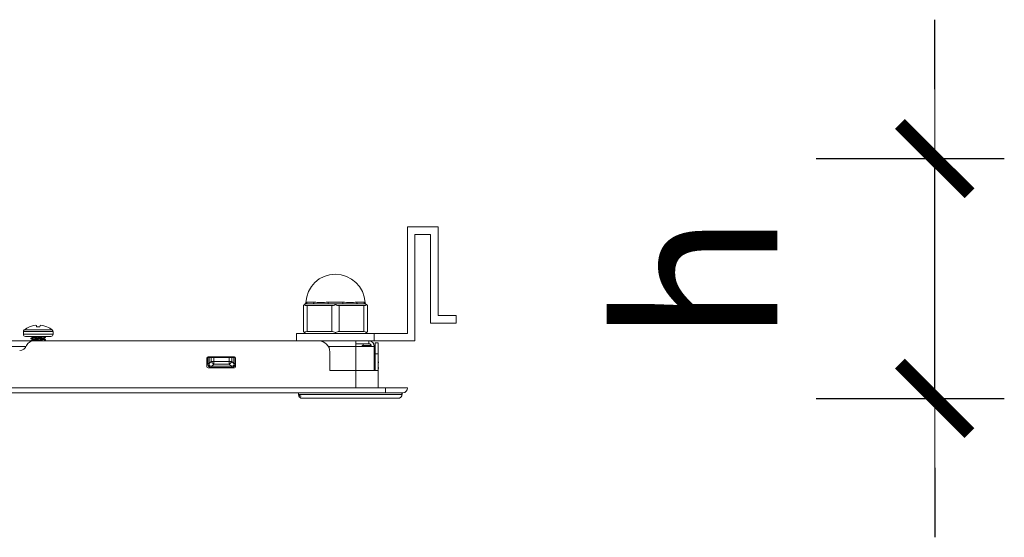
# Model space of a CAD drawing. Units: metres. Extents: x -0.01 to 0.78, y -0.15 to 1.17.
# Drawn here: x 0.51 to 0.78, y 1.03 to 1.17 of the extents above; entities that cross this region are included whole.
import ezdxf

# ---------------------------------------------------------------- set-up
doc = ezdxf.new("R2010")
doc.units = ezdxf.units.M
doc.layers.add('A-Anno-Dims', color=4, linetype='Continuous', lineweight=18)
doc.styles.add('ROMANS', font='romans.shx')
doc.dimstyles.new('Dim', dxfattribs={"dimtxt": 0.15, "dimasz": 0.1, "dimexe": 0.1, "dimexo": 0.1, "dimgap": 0.05, "dimtad": 1, "dimtoh": 1, "dimzin": 4, "dimdsep": 46, "dimtxsty": 'ROMANS', "dimblk": 'DIMTICK', "dimcen": 3, "dimclrd": 256, "dimclre": 256, "dimclrt": 256, "dimadec": 0, "dimazin": 0, "dimtfac": 1, "dimtix": 1, "dimtmove": 1, "dimatfit": 3, "dimfxl": 1, "dimfrac": 2, "dimtzin": 3, "dimarcsym": 0})

# ---------------------------------------------------------------- blocks, each defined once
blk = doc.blocks.new('DIMTICK')
blk.add_line((-1, 0), (1, 0))
at = {"color": 4, "const_width": 0.2}
blk.add_lwpolyline([(-0.5, -0.4999999999999929), (0.5, 0.5000000000000071)], dxfattribs=at)
blk = doc.blocks.new('*D8')
at = {"layer": 'A-Anno-Dims', "lineweight": -2, "transparency": 16777216}
for p, q in [((0.760174713903325, 1.148555513774929), (0.760174713903325, 1.167340513774929)), ((0.7280919189595554, 1.129770513774929), (0.7789597139033251, 1.129770513774929)), ((0.760174713903325, 1.064936649002902), (0.760174713903325, 1.129770513774929)), ((0.7280919189595554, 1.064936649002902), (0.7789597139033251, 1.064936649002902)), ((0.760174713903325, 1.046151649002902), (0.760174713903325, 1.027366649002902))]:
    blk.add_line(p, q, dxfattribs=at)
at = {"layer": 'Defpoints', "color": 0, "transparency": 16777216}
for p in [(0.7093069189595553, 1.129770513774929), (0.760174713903325, 1.129770513774929), (0.7093069189595553, 1.064936649002902)]:
    blk.add_point(p, dxfattribs=at)
at = {"layer": 'A-Anno-Dims', "lineweight": -2, "transparency": 16777216, "xscale": 0.018785, "yscale": 0.018785, "zscale": 0.018785}
for p, rotation in [((0.760174713903325, 1.129770513774929), 270), ((0.760174713903325, 1.064936649002902), 90)]:
    blk.add_blockref('DIMTICK', p, dxfattribs=dict(at, rotation=rotation))
at = {"layer": 'A-Anno-Dims', "transparency": 16777216, "insert": (0.6964247139033249, 1.097353581388916), "char_height": 0.0425, "attachment_point": 5, "rotation": 90, "style": 'ROMANS'}
blk.add_mtext('{\\fArial|b0|i0|c0|p34;h}', dxfattribs=at)

msp = doc.modelspace()

# ---------------------------------------------------------------- linework, layer by layer
at = {"color": 7, "linetype": 'Continuous', "lineweight": 15}
for p, q in [((0.5905831126265184, 1.090981105093306), (0.5902717379731257, 1.090863050647386)), ((0.5925273527373065, 1.090981105093306), (0.5905831126265184, 1.090981105093306)), ((0.6002075934720779, 1.090981105093306), (0.5963191095252114, 1.090981105093306)), ((0.6059435903716803, 1.090981105093306), (0.6039993502608922, 1.090981105093306)), ((0.5896030968187915, 1.090010517994415), (0.5896030968187915, 1.083010518967967)), ((0.5898710457640846, 1.090278463214418), (0.5901030978129711, 1.090510518988594)), ((0.5921688531634572, 1.090510518988594), (0.5901030978129711, 1.090510518988594)), ((0.5972633513720211, 1.090010517994415), (0.5906030988080602, 1.090010517994415)), ((0.5906030988080602, 1.083010518967967), (0.5906030988080602, 1.090010517994415)), ((0.5921688531634572, 1.090510518988594), (0.5961975942855133, 1.090510518988594)), ((0.5982633533612898, 1.090510518988594), (0.5961975942855133, 1.090510518988594)), ((0.5972633513720211, 1.090010517994415), (0.5972633513720211, 1.083010518967967)), ((0.6003291087126854, 1.090510518988594), (0.5982633533612898, 1.090510518988594)), ((0.5982633533612898, 1.090510518988594), (0.5982633533612898, 1.090278463214418)), ((0.5992633516261776, 1.090010517994415), (0.6059236060527837, 1.090010517994415)), ((0.5992633516261776, 1.083010518967967), (0.5992633516261776, 1.090010517994415)), ((0.6003291087126854, 1.090510518988594), (0.604357849833832, 1.090510518988594)), ((0.6064236051843181, 1.090510518988594), (0.604357849833832, 1.090510518988594)), ((0.6059236060527837, 1.090010517994415), (0.6059236060527837, 1.083010518967967)), ((0.6066556572341142, 1.090278463214418), (0.6064236051843181, 1.090510518988594)), ((0.6069236061794072, 1.083010518967967), (0.6069236061794072, 1.090010517994415)), ((0.6309195814155828, 1.085318179390924), (0.6309195814155828, 1.087318183370371)), ((0.5139633688149843, 1.082268515673604), (0.5139633688149843, 1.083006860732894)), ((0.5139633688149843, 1.083006860732894), (0.521963354930449, 1.083006860732894)), ((0.5141642662629238, 1.083435619279044), (0.5179633767738778, 1.083435619279044)), ((0.5155954035335526, 1.084317775439558), (0.5156398983990584, 1.084317775439558)), ((0.516716030418138, 1.084657551704368), (0.5156398983990584, 1.084317775439558)), ((0.5172494919688688, 1.084724040683795), (0.516716030418138, 1.084657551704368)), ((0.516716030418138, 1.084657551704368), (0.5172494919688688, 1.084724040683795)), ((0.517476734669799, 1.084657551704368), (0.5172494919688688, 1.084724040683795)), ((0.517476734669799, 1.084657551704368), (0.517506477385723, 1.084317775439558)), ((0.517506477385723, 1.084317775439558), (0.5184202463578913, 1.084317775439558)), ((0.5179633767738778, 1.083435619279044), (0.5217624872848319, 1.083435619279044)), ((0.5184499890756342, 1.084657551704368), (0.5184202463578913, 1.084317775439558)), ((0.5184202463578913, 1.084317775439558), (0.5184499890756342, 1.084657551704368)), ((0.5184499890756342, 1.084657551704368), (0.5186772317747455, 1.084724040683795)), ((0.5186772317747455, 1.084724040683795), (0.5184499890756342, 1.084657551704368)), ((0.5186772317747455, 1.084724040683795), (0.5192106933254763, 1.084657551704368)), ((0.5192106933254763, 1.084657551704368), (0.5186772317747455, 1.084724040683795)), ((0.5202868551486972, 1.084317775439558), (0.5192106933254763, 1.084657551704368)), ((0.5202868551486972, 1.084317775439558), (0.520331350014203, 1.084317775439558)), ((0.521963354930449, 1.083006860732894), (0.521963354930449, 1.082268515673604)), ((0.5901030978129711, 1.082510517972878), (0.5898710457640846, 1.082742566297384)), ((0.5972633513720211, 1.083010518967967), (0.5906030988080602, 1.083010518967967)), ((0.5982633533612898, 1.082742566297384), (0.5982633533612898, 1.082510517972878)), ((0.6059236060527837, 1.083010518967967), (0.5992633516261776, 1.083010518967967)), ((0.6064236051843181, 1.082510517972878), (0.6066556572341142, 1.082742566297384)), ((0.6067633516477144, 1.082850264436274), (0.6067633516477144, 1.082510517972878)), ((0.02671638737137982, 1.080510513993431), (0.6037633531286701, 1.080510513993431)), ((0.5139633688149843, 1.082268515673604), (0.5179633767738778, 1.082268515673604)), ((0.5159633727935216, 1.081091763566292), (0.5159633727935216, 1.081179263182094)), ((0.5164180370074973, 1.081441769478261), (0.5164180370074973, 1.081521818513465)), ((0.5164180370074973, 1.080741765105813), (0.5164180370074973, 1.08082184394334)), ((0.5167103539306481, 1.08050051531427), (0.5937633518587973, 1.08050051531427)), ((0.5179633767738778, 1.082268515673604), (0.521963354930449, 1.082268515673604)), ((0.5195087165384393, 1.081179263182094), (0.5195087165384393, 1.081098998080051)), ((0.5199633509500927, 1.081529269094062), (0.5199633509500927, 1.081441769478261)), ((0.5199633509500927, 1.080829264721615), (0.5199633509500927, 1.080741765105813)), ((0.5877633510963278, 1.080510513993431), (0.5877633510963278, 1.082510517972878)), ((0.6087633519009614, 1.082510517972878), (0.5877633510963278, 1.082510517972878)), ((0.6037633531286701, 1.080510513993431), (0.6037633531286701, 1.079010518459654)), ((0.6037633531286701, 1.080510513993431), (0.6072633507792489, 1.080510513993431)), ((0.6072633507792489, 1.080510513993431), (0.6072633507792489, 1.079710515381521)), ((0.6087633519009614, 1.080510513993431), (0.6072633507792489, 1.080510513993431)), ((0.6087633519009614, 1.082510517972878), (0.6087633519009614, 1.080510513993431)), ((0.6097633520284944, 1.080000514320091), (0.608963351553939, 1.080000514320091)), ((0.608963351553939, 1.077000515801046), (0.608963351553939, 1.080000514320091)), ((0.6097633520284944, 1.077000515801046), (0.6097633520284944, 1.080000514320091)), ((0.5147544126839421, 1.079010518459654), (0.1151723377179223, 1.079010518459654)), ((0.6037633531286701, 1.079010518459654), (0.5963556285450977, 1.079010518459654)), ((0.5967633541022224, 1.077500516796135), (0.5967633541022224, 1.07247051826198)), ((0.6072633507792489, 1.079710515381521), (0.6037633531286701, 1.079710515381521)), ((0.6037633531286701, 1.079010518459654), (0.6087382881487429, 1.079010518459654)), ((0.6037633531286701, 1.07247051826198), (0.6037633531286701, 1.079010518459654)), ((0.6054633520407151, 1.079010518459654), (0.6054633520407151, 1.07920051570909)), ((0.6074858660858808, 1.07920051570909), (0.6054633520407151, 1.07920051570909)), ((0.6057633515201815, 1.079710515381521), (0.6057633515201815, 1.07920051570909)), ((0.6079370732304596, 1.07920051570909), (0.6074858660858808, 1.07920051570909)), ((0.6074858660858808, 1.07920051570909), (0.6074858660858808, 1.079010518459654)), ((0.6087382881487429, 1.079010518459654), (0.6087382881487429, 1.07247051826198)), ((0.608963351553939, 1.07920051570909), (0.6087512689227879, 1.07920051570909)), ((0.6087633519009614, 1.079010518459654), (0.6087633519009614, 1.07247051826198)), ((0.5635586037633402, 1.075910518252385), (0.5635586037633402, 1.073460514122416)), ((0.5637002839985144, 1.07601051994061), (0.5637931778355778, 1.07601051994061)), ((0.5637931778355778, 1.074364068350405), (0.5637931778355778, 1.07601051994061)), ((0.5709585797440013, 1.076210515868297), (0.5638585939295808, 1.076210515868297)), ((0.5641467227715111, 1.074364068350405), (0.5641467227715111, 1.07601051994061)), ((0.5641467227715111, 1.07601051994061), (0.564707393842582, 1.07601051994061)), ((0.5641467227715111, 1.074364068350405), (0.564707393842582, 1.074924731969986)), ((0.564707393842582, 1.074924731969986), (0.564707393842582, 1.07601051994061)), ((0.564707393842582, 1.07601051994061), (0.5654144837180866, 1.07601051994061)), ((0.5654144837180866, 1.074924731969986), (0.564707393842582, 1.074924731969986)), ((0.5695860636396901, 1.07601051994061), (0.5654144837180866, 1.07601051994061)), ((0.5654144837180866, 1.07601051994061), (0.5654144837180866, 1.074924731969986)), ((0.5654144837180866, 1.074924731969986), (0.5654144837180866, 1.07421762719423)), ((0.5654144837180866, 1.074924731969986), (0.5695860636396901, 1.074924731969986)), ((0.5695860636396901, 1.074924731969986), (0.5695860636396901, 1.07601051994061)), ((0.5695860636396901, 1.07601051994061), (0.5702931833175171, 1.07601051994061)), ((0.5695860636396901, 1.074924731969986), (0.5695860636396901, 1.07421762719423)), ((0.5695860636396901, 1.074924731969986), (0.5702931833175171, 1.074924731969986)), ((0.5702931833175171, 1.07601051994061), (0.5702931833175171, 1.074924731969986)), ((0.5702931833175171, 1.07601051994061), (0.5708538245844466, 1.07601051994061)), ((0.5702931833175171, 1.074924731969986), (0.5708538245844466, 1.074364068350405)), ((0.5708538245844466, 1.074364068350405), (0.5708538245844466, 1.07601051994061)), ((0.5712073993245212, 1.07601051994061), (0.5712073993245212, 1.074364045998664)), ((0.5712073993245212, 1.07601051994061), (0.571241433576688, 1.07601051994061)), ((0.5712585997125643, 1.073460514122416), (0.5712585997125643, 1.075910518252385)), ((0.6097633520284944, 1.077000515801046), (0.608963351553939, 1.077000515801046)), ((0.608963351553939, 1.07247051826198), (0.608963351553939, 1.077000515801046)), ((0.6097633520284944, 1.07247051826198), (0.6097633520284944, 1.077000515801046)), ((0.6098103912672741, 1.075157853178098), (0.6097633520284944, 1.075306834982257)), ((0.609876872795212, 1.074624399077038), (0.6098103912672741, 1.075157853178098)), ((0.6098103912672741, 1.075157853178098), (0.609876872795212, 1.074624399077038)), ((0.5637931778355778, 1.074364068350405), (0.5641467227715111, 1.074364068350405)), ((0.5638585939295808, 1.073160516505595), (0.5709585797440013, 1.073160516505595)), ((0.5701467347107609, 1.073303411185407), (0.5648538126470157, 1.073303411185407)), ((0.5654144837180866, 1.07421762719423), (0.5648538424493381, 1.07365696357374)), ((0.5701467347107609, 1.07365696357374), (0.5648538424493381, 1.07365696357374)), ((0.5654144837180866, 1.07421762719423), (0.5695860636396901, 1.07421762719423)), ((0.5695860636396901, 1.07421762719423), (0.5701467347107609, 1.07365696357374)), ((0.5701467347107609, 1.073303411185407), (0.5701467347107609, 1.07365696357374)), ((0.5967633541022224, 1.07247051826198), (0.6037633531286701, 1.07247051826198)), ((0.6037633531286701, 1.06777051338122), (0.6037633531286701, 1.07247051826198)), ((0.6037633531286701, 1.07247051826198), (0.6097633520284944, 1.07247051826198)), ((0.6097633520284944, 1.074393021304786), (0.6098103912672741, 1.074397134025276)), ((0.6098103912672741, 1.073423901971182), (0.6097633520284944, 1.073428014691672)), ((0.6097633520284944, 1.072514201014201), (0.6098103912672741, 1.072663175367779)), ((0.6097633520284944, 1.07247051826198), (0.6097633520284944, 1.06777051338122)), ((0.6098103912672741, 1.074397134025276), (0.609876872795212, 1.074624399077038)), ((0.609876872795212, 1.074624399077038), (0.6098103912672741, 1.074397134025276)), ((0.609876872795212, 1.07319663691942), (0.6098103912672741, 1.073423901971182)), ((0.609876872795212, 1.07319663691942), (0.6098103912672741, 1.072663175367779)), ((0.6098103912672741, 1.072663175367779), (0.609876872795212, 1.07319663691942)), ((0.018716387371569, 1.06777051338122), (0.611763353128481, 1.06777051338122)), ((0.611763353128481, 1.06777051338122), (0.6177633520283052, 1.06777051338122)), ((0.611763353128481, 1.06647051377513), (0.611763353128481, 1.06777051338122)), ((0.018716387371569, 1.06647051377513), (0.611763353128481, 1.06647051377513)), ((0.5882633520914169, 1.065970520230621), (0.5882633520914169, 1.06647051377513)), ((0.5882633520914169, 1.065970520230621), (0.6162633509065927, 1.065970520230621)), ((0.6139714741684656, 1.066541912685352), (0.6139714741684656, 1.06647051377513)), ((0.6162633509065927, 1.06647051377513), (0.6162633509065927, 1.065970520230621))]:
    msp.add_line(p, q, dxfattribs=at)
for points in [[(0.6083715904323981, 1.082510517972878), (0.6177189786703821, 1.082510517972878), (0.6177189786703821, 1.11128829613881), (0.6259725285435707, 1.11128829613881), (0.6259725285435707, 1.089082145402244), (0.6259725285435707, 1.087318183370371), (0.6309195814155828, 1.087318183370371)], [(0.6083715904323981, 1.080510513993431), (0.6197189826489193, 1.080510513993431), (0.6197189826489193, 1.109288292159363), (0.6239725245650334, 1.109288292159363), (0.6239725245650334, 1.089082145402244), (0.6239725245650334, 1.085318179390924), (0.6309195814155828, 1.085318179390924)]]:
    msp.add_lwpolyline(points, dxfattribs=at)
at = {"color": 7, "linetype": 'Continuous', "lineweight": 15, "flags": 128}
for points in [[(0.5896030968187915, 1.090010517994415), (0.5896334840099371, 1.09004090146118), (0.5897237142635277, 1.09013112798857), (0.5898710457640846, 1.090278463214418)], [(0.6066556572341142, 1.090278463214418), (0.6068029905973162, 1.09013112798857), (0.6068932208499973, 1.09004090146118), (0.6069236061794072, 1.090010517994415)], [(0.5898710457640846, 1.082742566297384), (0.5897237142635277, 1.082889901523231), (0.5896334840099371, 1.082980135501202), (0.5896030968187915, 1.083010518967967)], [(0.6069236061794072, 1.083010518967967), (0.6068932208499973, 1.082980135501202), (0.6068029905973162, 1.082889901523231), (0.6066556572341142, 1.082742566297384)]]:
    msp.add_lwpolyline(points, dxfattribs=at)
at = {"color": 7, "linetype": 'Continuous', "lineweight": 15}
for centre, radius, start, end in [((0.598263351865171, 1.090510516130962), 0.007999999704920433, 2.517851301462813, 177.4619429309902), ((0.5900941024165149, 1.090999803889645), 0.000489367582041454, 271.05325182594, 357.8101880674524), ((0.5920912285419035, 1.090941502829992), 0.0004379185459063772, 280.2100940882119, 5.18851448348457), ((0.5957525791245644, 1.090876413221849), 0.0005761224546196316, 320.5727449051449, 10.46984962670073), ((0.6007741374041871, 1.090876416716128), 0.0005761351254499421, 169.5307365887896, 219.4266688808878), ((0.6044354744553857, 1.090941502829992), 0.0004379185459063772, 174.8114855165154, 259.7899059117881), ((0.6064326024797992, 1.090999805825049), 0.0004893695532225323, 182.1900300124371, 268.946530095121), ((0.5145213659097863, 1.083006857546934), 0.0005579999794181674, 129.7903525577235, 180), ((0.5179633657817249, 1.078874226237531), 0.005936290103620955, 113.5092711015596, 129.7903525577235), ((0.5179633657817249, 1.078874226237531), 0.005936290103644812, 50.20964744227655, 66.4907288984404), ((0.5214053656554825, 1.083006857546934), 0.0005579999794183029, 0, 50.20964744227655), ((0.5145213659097863, 1.082268516434851), 0.0005579999794181891, 180, 270), ((0.5167103538851734, 1.078500516574422), 0.001999999926230208, 90, 159.5126848852481), ((0.5214053656554825, 1.082268516434851), 0.0005579999794183029, 270, 0), ((0.5937633523544719, 1.077500516610598), 0.002999999889345369, 0, 90), ((0.60726335153322, 1.079010516555172), 0.001499999944672571, 0, 90), ((0.5129633552232917, 1.079900516522684), 0.001999999926230055, 270, 339.5126848852481), ((0.60726335153322, 1.079010516555172), 0.0006999999741805217, 0, 90), ((0.563858590127893, 1.075910516669865), 0.0002999999889346961, 90, 180), ((0.5637002809535261, 1.076210516658648), 0.0001999999926230826, 236.4752365217189, 270), ((0.5661669995597549, 1.075677217052544), 0.001642157924219388, 207.272914475759, 242.725878089492), ((0.5688336023204101, 1.075677224047467), 0.001642139157898613, 297.272319228448, 332.7264733622805), ((0.5709585898666774, 1.075910516669865), 0.0002999999889345256, 0, 90), ((0.563858590127893, 1.073460516759951), 0.0002999999889346961, 180, 270), ((0.5709585898666774, 1.073460516759951), 0.0002999999889344688, 270, 0), ((0.6164633518119444, 1.067770516970086), 0.00129999995204963, 270, 0)]:
    msp.add_arc(centre, radius, start, end, dxfattribs=at)
at = {"color": 7, "linetype": 'Continuous', "lineweight": 15, "extrusion": (0, 0, -1)}
for centre, major_axis, ratio, start_param, end_param in [((0.5916030980724827, 1.092010516076243), (-0.001732050743839864, -0.001732050743839864), 0.5773502721152849, 5.759586533512984, 6.283185306952213), ((0.5982633518642615, 1.092010516076243), (-0.001732050745410763, -0.001732050745410763), 0.577350268346318, 5.235987755350507, 5.759586530948806), ((0.5982633518642615, 1.092010516076243), (-0.001732050745410764, 0.001732050745410764), 0.5773502683463179, 3.665191429820572, 4.188790205418872), ((0.6049236056569498, 1.092010516076243), (-0.001732050744067237, 0.001732050744067237), 0.5773502725294161, 3.141592653589793, 3.665191426945798), ((0.5916030980724827, 1.081010516482365), (-0.001732050744067237, 0.001732050744067237), 0.5773502725294161, 0, 0.5235987733560044), ((0.5982633518642615, 1.081010516482365), (-0.001732050745410764, 0.001732050745410764), 0.5773502683463179, 0.5235987762307799, 1.047197551829079), ((0.5982633518642615, 1.081010516482365), (-0.001732050745410763, -0.001732050745410763), 0.577350268346318, 2.094395101760715, 2.617993877359013), ((0.6049236056569498, 1.081010516482365), (-0.00173205074361249, -0.00173205074361249), 0.5773502717011545, 2.617993879612592, 3.141592653135045)]:
    msp.add_ellipse(centre, major_axis=major_axis, ratio=ratio, start_param=start_param, end_param=end_param, dxfattribs=at)
at = {"color": 7, "linetype": 'Continuous', "lineweight": 15}
for points, knots in [([(0.5901030978120616, 1.090510518989049), (0.5901409377756863, 1.090537693812166), (0.5901883573114901, 1.090571748218736), (0.5902418601845056, 1.090702662952481), (0.5902625598782834, 1.090785037913975), (0.5902683293033988, 1.090826130510777), (0.5902702922739991, 1.090847341549761), (0.590270842197242, 1.09085772366916), (0.5902711121234461, 1.090862819679842)], [0, 0, 0, 0, 0.72655114478338, 0.9104849863780505, 0.9636558053327314, 0.9830545260634486, 0.9916823989193921, 1, 1, 1, 1]), ([(0.5963191095243019, 1.090981105093761), (0.5956091377511257, 1.090921961702861), (0.5941892188438942, 1.090803676972882), (0.5930813016975662, 1.090921963070741), (0.592527352736397, 1.090981105093761)], [0, 0, 0, 0, 0.50000867622734, 1, 1, 1, 1]), ([(0.6039993502599827, 1.090981105093761), (0.6034453784259313, 1.090921961730146), (0.6023374532223897, 1.090803676972882), (0.6009175388344374, 1.090921963043456), (0.6002075934711684, 1.090981105093761)], [0, 0, 0, 0, 0.500008332235409, 1, 1, 1, 1]), ([(0.6062548309128033, 1.090863102801904), (0.6062550848482715, 1.090863008196266), (0.6063595507757782, 1.090824088686077), (0.6061513174863649, 1.090902692424152), (0.6059435903707708, 1.090981105093761)], [0, 0, 0, 0, 0.002430798531127625, 1, 1, 1, 1]), ([(0.6062555908720242, 1.090862819679842), (0.6062558631765569, 1.090857710047658), (0.6062564253679739, 1.090847160836802), (0.6062584377414169, 1.090825495661647), (0.606264369263954, 1.090783708174513), (0.6062831423832904, 1.090707128209488), (0.6063140575533907, 1.090598041407702), (0.6063278648898631, 1.090553743192231), (0.6063389013988854, 1.090518334648095)], [0, 0, 0, 0, 0.006463919574037327, 0.01334523883428284, 0.02987236746513503, 0.07998644121199591, 0.2646128191454178, 1, 1, 1, 1]), ([(0.5145213576743117, 1.081710519362332), (0.5145675867588579, 1.081710519362332), (0.5146389588990132, 1.081710519362332), (0.515067490938236, 1.081710519362332), (0.5155122350715828, 1.081710519362332), (0.5160599750270194, 1.081710519362332), (0.5168620921522233, 1.081710519362332), (0.5175305318389292, 1.081710519362332), (0.5179633767729683, 1.081710519362332)], [0, 0, 0, 0, 0.2394432464593511, 0.3696715529338708, 0.5000018188615, 0.6302293115178073, 0.7605567535406489, 1, 1, 1, 1]), ([(0.5159840854066715, 1.081192204840136), (0.515974823058059, 1.081187903415866), (0.5159543458030384, 1.081178393798382), (0.5159876496218203, 1.0811555010755), (0.5161477730380284, 1.081125815382165), (0.5165596721417387, 1.081090789412428), (0.5171284720472613, 1.081050299972503), (0.5177918479039363, 1.081012407003527), (0.518360923984801, 1.080983861226287), (0.5188902053560014, 1.080951394973908), (0.5193648864133138, 1.080918035948798), (0.5197075195610523, 1.080888597814464), (0.5198736623406148, 1.080865433903909), (0.5199494323587714, 1.080847211754644), (0.5199586746803107, 1.080835294437293), (0.5199633509491832, 1.08082926472207)], [0, 0, 0, 0, 0.03445336477652185, 0.07616970890560684, 0.1799084469230841, 0.283638575685809, 0.3873584821569983, 0.4911404042131344, 0.5948762774436428, 0.6461772913270982, 0.7498989121657382, 0.853671897427567, 0.9049752390967936, 0.9519210380395918, 0.9999999999999999, 0.9999999999999999, 0.9999999999999999, 0.9999999999999999]), ([(0.5159633727926121, 1.081091763566747), (0.5159855412275647, 1.081078538977181), (0.5160298762912134, 1.081052090873072), (0.5163758675298595, 1.081018365799991), (0.516884897448108, 1.080979144166577), (0.5175201852453029, 1.080939113192017), (0.5182046958398132, 1.080905165609238), (0.5188621727102145, 1.080866550446899), (0.519417013400016, 1.080826243319734), (0.5198112400303216, 1.080791837016022), (0.5199428010510019, 1.080762806569055), (0.5199738614919625, 1.080740889188291), (0.5199406429801456, 1.080732412364796), (0.5199224621646863, 1.080727772916816)], [0, 0, 0, 0, 0.1035328891393196, 0.2070573524783484, 0.3105360822731121, 0.4140500289269441, 0.517581615072202, 0.6210615255626339, 0.7245663351304634, 0.8281025960981453, 0.9315830584020014, 0.9625547392713137, 1, 1, 1, 1]), ([(0.5164313884470175, 1.080814072988233), (0.5163544409442693, 1.080858827562679), (0.5162004848389188, 1.080948372250077), (0.5160463843039906, 1.081037810383805), (0.5159693034547672, 1.081082547199458)], [0, 0, 0, 0, 0.4998015558029921, 1, 1, 1, 1]), ([(0.5159729393380985, 1.081190543360663), (0.5160500876663718, 1.081235317806659), (0.5161985627892136, 1.081321488062258), (0.5163468165537779, 1.081407780468453), (0.5164180370065878, 1.081449234960473)], [0, 0, 0, 0, 0.5196044135195097, 1, 1, 1, 1]), ([(0.5160073610186373, 1.080510513993886), (0.5160715925685508, 1.080547807831408), (0.5162084679668624, 1.0806272798186), (0.5163453758941614, 1.080706938468666), (0.5164180370065878, 1.080749215685955)], [0, 0, 0, 0, 0.4692702214320823, 1, 1, 1, 1]), ([(0.5164359482023428, 1.081511402603155), (0.5163587028473557, 1.081556367460962), (0.5162506107226363, 1.081619288359889), (0.5161424469515623, 1.081682045213256), (0.5161115797363891, 1.081699954439046)], [0, 0, 0, 0, 0.7146251865480112, 1, 1, 1, 1]), ([(0.5194829971351282, 1.081103133152737), (0.5194694925612566, 1.081112450653109), (0.5194368798383948, 1.081134951848526), (0.5191874267638923, 1.081165204491754), (0.5187956517365819, 1.081204537877511), (0.5183035042373376, 1.081244571718798), (0.5177739927712537, 1.081278562455282), (0.5172659907457273, 1.081317246476374), (0.516836735248944, 1.081357580597341), (0.516536342272957, 1.081391946511303), (0.516426297441285, 1.081421029068679), (0.5164195521610964, 1.081437965206078), (0.5164180370065878, 1.081441769478715)], [0, 0, 0, 0, 0.07857977166746521, 0.1897653587903211, 0.3008755981535947, 0.4120457174253631, 0.5232397309996565, 0.6343485033175247, 0.7454997941686616, 0.8567062901909922, 0.9678127116554412, 1, 1, 1, 1]), ([(0.5187063784451311, 1.080510513993886), (0.518572826998934, 1.080521784344), (0.5182819787023618, 1.080546328907531), (0.5177724949044205, 1.080578528616115), (0.5172665473764937, 1.080617302585324), (0.5169085705201724, 1.08065061163461), (0.516633396706311, 1.080681030560754), (0.5164534555424325, 1.080707475674444), (0.5164289233980526, 1.080731225760701), (0.5164180370065878, 1.080741765106268)], [0, 0, 0, 0, 0.1383114558472529, 0.3012146439281412, 0.4639929505340173, 0.6268337225781648, 0.7074145790677212, 0.8701622123941475, 1, 1, 1, 1]), ([(0.5195087165375298, 1.080479266260681), (0.5194915426218358, 1.080492511829561), (0.5194571988213283, 1.080518999857759), (0.5191892263501359, 1.080552761732633), (0.5187952037358627, 1.080592038104896), (0.5183035823556565, 1.080632082641841), (0.5177741264087672, 1.080666035146805), (0.5172653102981712, 1.080704808559403), (0.5168392565137765, 1.080745105093683), (0.5165303002631845, 1.080778915228166), (0.5164630129511352, 1.080804239899862), (0.5164299579355429, 1.080816680691441)], [0, 0, 0, 0, 0.1115777975586545, 0.2231293992968067, 0.3346006485348775, 0.4461424978412201, 0.557708794705002, 0.6691779380251132, 0.7806996775227817, 0.8922683126067378, 1, 1, 1, 1]), ([(0.5195087165375298, 1.081179263182548), (0.5194915426818625, 1.081192509037919), (0.5194571990014083, 1.081218997638189), (0.5191892255388666, 1.081252755237529), (0.51879520626062, 1.081292047894294), (0.5183035749323608, 1.081332076044873), (0.5177741526440514, 1.081366033335598), (0.517265212667553, 1.081404803945134), (0.5168396209464845, 1.081445106913179), (0.5165360126393352, 1.081478127238825), (0.516470294809551, 1.081502565264145), (0.5164391966554831, 1.081514129515654)], [0, 0, 0, 0, 0.1124222724519034, 0.2248181508206285, 0.3371331870067202, 0.4495191194133831, 0.5619298041275769, 0.6742425999929563, 0.786608390109277, 0.8990215414450305, 1, 1, 1, 1]), ([(0.5164847644045949, 1.081710526812913), (0.5166528493682563, 1.081697627698759), (0.5169890259403473, 1.081671828962953), (0.5176481334492564, 1.081632187321247), (0.518331459901674, 1.081598573309293), (0.5189747653148515, 1.081558914910147), (0.5195076484014862, 1.0815191748502), (0.5198611855921627, 1.081484362218816), (0.52000602296539, 1.081452986039494), (0.5199469925209996, 1.08143565801447), (0.5199366182678204, 1.081432612716071)], [0, 0, 0, 0, 0.1361318060211845, 0.2722689919649485, 0.408391948063744, 0.5444612831914304, 0.6805930402638999, 0.8167242327849262, 0.9677903610212123, 1, 1, 1, 1]), ([(0.5178417833012645, 1.081710519362332), (0.5179528585067601, 1.081704827935482), (0.51828850037964, 1.081687629849966), (0.5188382433079823, 1.081655477174991), (0.5193990522966487, 1.081615243025681), (0.5197960951136338, 1.081580746477357), (0.519950231693656, 1.081551094358019), (0.5199607042577554, 1.081533672143905), (0.5199633509491832, 1.081529269094517)], [0, 0, 0, 0, 0.1023256025313233, 0.3092027289504865, 0.5161457854088659, 0.7231368900364403, 0.9300294483243866, 1, 1, 1, 1]), ([(0.5179633767729683, 1.081710519362332), (0.5183962086757674, 1.081710519362332), (0.5190644632621115, 1.081710519362332), (0.5198666189426149, 1.081710519362332), (0.5204142383972794, 1.081710519362332), (0.5208591280043038, 1.081710519362332), (0.5212877440626471, 1.081710519362332), (0.5213591363390151, 1.081710519362332), (0.5214053660674836, 1.081710519362332)], [0, 0, 0, 0, 0.239438963290029, 0.3696728085283634, 0.4999959169104443, 0.6302275334645543, 0.7605556021707417, 1, 1, 1, 1]), ([(0.5194973916568415, 1.081105576943173), (0.5195744377506344, 1.081060767761755), (0.5197286079692276, 1.080971104019682), (0.5198828122975101, 1.080881576316187), (0.519959953484431, 1.080836789807563)], [0, 0, 0, 0, 0.4997469407669153, 1, 1, 1, 1]), ([(0.5199600130890758, 1.081434289096705), (0.5198827605163387, 1.08138941941661), (0.5197323563716054, 1.081302061993938), (0.5195818956344738, 1.081214532867762), (0.5195087165375298, 1.081171961614473)], [0, 0, 0, 0, 0.5136332830928277, 1, 1, 1, 1]), ([(0.5199516088341625, 1.080729404593967), (0.5198743062337599, 1.080684554465279), (0.5197486569231842, 1.080611654102086), (0.5196232072066778, 1.080538616886315), (0.5195749372960563, 1.080510513993886)], [0, 0, 0, 0, 0.615225034650474, 1, 1, 1, 1]), ([(0.5637931778346683, 1.076010519941065), (0.5638269262981339, 1.076010519941065), (0.5639165943703119, 1.076010519941065), (0.5640423215045303, 1.076010519941065), (0.564115773569938, 1.076010519941065), (0.5641467227706016, 1.076010519941065)], [0, 0, 0, 0, 0.2588332315548152, 0.687707638091009, 1, 1, 1, 1]), ([(0.5708538245835371, 1.076010519941065), (0.570879174852962, 1.076010519941065), (0.5709465327454382, 1.076010519941065), (0.5710699189603474, 1.076010519941065), (0.5711666453989892, 1.076010519941065), (0.5712073993236118, 1.076010519941065)], [0, 0, 0, 0, 0.2588243770931971, 0.6877191383738478, 1, 1, 1, 1]), ([(0.5648538126461062, 1.073303411185861), (0.5647152276706038, 1.07331341498093), (0.564502371911658, 1.073328780031716), (0.5642424820944143, 1.073448146581086), (0.5640706701178715, 1.073581654842656), (0.5639373745434568, 1.073753630742885), (0.5638184990148147, 1.074013125095462), (0.5638031586331635, 1.074225737736469), (0.5637931778346683, 1.07436406835086)], [0, 0, 0, 0, 0.2437523829194233, 0.3743847257808414, 0.5004922881658103, 0.6260144026335376, 0.7566764752480692, 0.9999999999999999, 0.9999999999999999, 0.9999999999999999, 0.9999999999999999]), ([(0.5641467227706016, 1.07436406835086), (0.5641382461981266, 1.074250458825645), (0.5641262595672742, 1.074089804804771), (0.5641969735515886, 1.073896677422908), (0.5642763048508641, 1.07378723609645), (0.5643856464484998, 1.073707602434752), (0.5645790592698177, 1.073636495264964), (0.5647400175748771, 1.073648484879868), (0.5648538424484286, 1.073656963574194)], [0, 0, 0, 0, 0.2781036928302636, 0.3932634727499497, 0.4995421687302288, 0.6060298772424444, 0.721396171543019, 1, 1, 1, 1]), ([(0.5648538424484286, 1.073656963574194), (0.5648538297336927, 1.073598342910827), (0.564853807027248, 1.073493665330261), (0.5648538109289802, 1.073361543329611), (0.5648538126461062, 1.073303411185861)], [0, 0, 0, 0, 0.5600116377828517, 1, 1, 1, 1]), ([(0.5701467347098514, 1.073656963574194), (0.5702603402678506, 1.07364847497729), (0.5704209903487936, 1.073636471217924), (0.5706140977617906, 1.073707223337351), (0.5707235803638468, 1.073786517581993), (0.5708031725425826, 1.073895899661238), (0.5708743039140245, 1.074089287364131), (0.5708623079572135, 1.074250242878861), (0.5708538245835371, 1.07436406835086)], [0, 0, 0, 0, 0.278089657080427, 0.3932477144598275, 0.4995527007994102, 0.6060410319009174, 0.721397768040478, 1, 1, 1, 1]), ([(0.5712073993236118, 1.074364045999118), (0.5711973845973262, 1.074225465800282), (0.5711820024334884, 1.074012612938986), (0.5710626657546527, 1.073752707254698), (0.5709291399034555, 1.073580909767315), (0.5707571670809557, 1.073447609162486), (0.5704976801844168, 1.073328714079707), (0.5702850610723544, 1.073313384408266), (0.5701467347098514, 1.073303411185861)], [0, 0, 0, 0, 0.2437492857152543, 0.3743877810016155, 0.5004945657932667, 0.6260070042832588, 0.7566865426285783, 1, 1, 1, 1]), ([(0.5708538245835371, 1.07436406835086), (0.5709124478671583, 1.074364062877521), (0.5710171327409626, 1.074364053104091), (0.571149262097606, 1.074364048170082), (0.5712073993236118, 1.074364045999118)], [0, 0, 0, 0, 0.5599976576726265, 1, 1, 1, 1]), ([(0.5890308698972149, 1.065497915019932), (0.5889644975077317, 1.065518172547399), (0.5887915980929392, 1.065570943203511), (0.5885837076484677, 1.065720314184091), (0.5884264626038203, 1.0659116036245), (0.5882988717767148, 1.066145104998668), (0.5882774299752782, 1.066341541147722), (0.5882633520905074, 1.066470513775585)], [0, 0, 0, 0, 0.1578992836506981, 0.41132606406054, 0.5649557963255014, 0.7143662505157877, 1, 1, 1, 1]), ([(0.5892633503544857, 1.064970518240898), (0.5891851570004292, 1.064975807736573), (0.5890377589712443, 1.064985778674327), (0.5887923511645567, 1.06507508959703), (0.5885835611443326, 1.06521955377184), (0.5884264867145248, 1.065411765508998), (0.588298849770581, 1.065645036418118), (0.5882774211868309, 1.065841518472098), (0.5882633520905074, 1.065970520231076)], [0, 0, 0, 0, 0.1513987726460862, 0.2853935711305036, 0.500446891344708, 0.6308271711410619, 0.7576168238684885, 0.9999999999999999, 0.9999999999999999, 0.9999999999999999, 0.9999999999999999]), ([(0.5892633503544857, 1.064970518240898), (0.5897276876339674, 1.064970518240898), (0.5906751696365973, 1.064970518240898), (0.592888409916668, 1.064970518240898), (0.5954810066941718, 1.064970518240898), (0.6053482598654227, 1.064970518240898), (0.6062633533601911, 1.064970518240898)], [0, 0, 0, 0, 0.2450376779084292, 0.5000003240073069, 0.7549628201849009, 0.9999999999999999, 0.9999999999999999, 0.9999999999999999, 0.9999999999999999]), ([(0.6062633533601911, 1.064970518240898), (0.6071784454370572, 1.064970518240898), (0.6090456981373791, 1.064970518240898), (0.6116382956861344, 1.064970518240898), (0.613851531522414, 1.064970518240898), (0.6147990132703853, 1.064970518240898), (0.6152633507781502, 1.064970518240898)], [0, 0, 0, 0, 0.2450369490420078, 0.4999998542861058, 0.7549622222260203, 1, 1, 1, 1]), ([(0.6117633531275715, 1.066470513775585), (0.6123545947721141, 1.066470513775585), (0.6132641135418453, 1.066470513775585), (0.6143583578941616, 1.066470513775585), (0.6151113047435501, 1.066470513775585), (0.6157179243218707, 1.066470513775585), (0.6163039829489207, 1.066470513775585), (0.6164005670598272, 1.066470513775585), (0.6164633524213059, 1.066470513775585)], [0, 0, 0, 0, 0.2394554684374121, 0.3683591048654652, 0.5000001432556977, 0.6316371033680506, 0.7605424221903361, 1, 1, 1, 1]), ([(0.6162633509056832, 1.065970520231076), (0.6162492823978027, 1.065841515424381), (0.6162278554329532, 1.065645035349462), (0.6161002193948661, 1.065411776552082), (0.6159431531405062, 1.065219560423884), (0.6157343583145121, 1.065075081999112), (0.6154889349763835, 1.064985782667918), (0.6153415406251952, 1.064975809051703), (0.6152633507781502, 1.064970518240898)], [0, 0, 0, 0, 0.2423877093850235, 0.3691672942607578, 0.4995320824268015, 0.7146118387561997, 0.8486071111186781, 1, 1, 1, 1]), ([(0.6161245018902264, 1.065970520231076), (0.6161479466336459, 1.066011008318583), (0.6162355969427153, 1.066162376723241), (0.6162516163649343, 1.066340231599042), (0.6162633509056832, 1.066470513775585)], [0, 0, 0, 0, 0.2674804409897383, 1, 1, 1, 1])]:
    msp.add_open_spline(points, degree=3, knots=knots, dxfattribs=at)

# ---------------------------------------------------------------- dimensions: what is measured, and where the dimension line sits
at = {"layer": 'A-Anno-Dims'}
dim = msp.add_linear_dim(base=(0.760174713903325, 1.129770513774929), p1=(0.7093069189595553, 1.064936649002902), p2=(0.7093069189595553, 1.129770513774929), angle=90, text='{\\fArial|b0|i0|c0|p34;h}', dimstyle='Dim', override={"dimscale": 0.85, "dimtxt": 0.05, "dimasz": 0.0221, "dimexe": 0.0221, "dimexo": 0.0221}, dxfattribs=at)
dim.commit()
dim.dimension.update_dxf_attribs({"geometry": '*D8', "text_midpoint": (0.6964247139033249, 1.097353581388916)})

doc.saveas('drawing.dxf')
